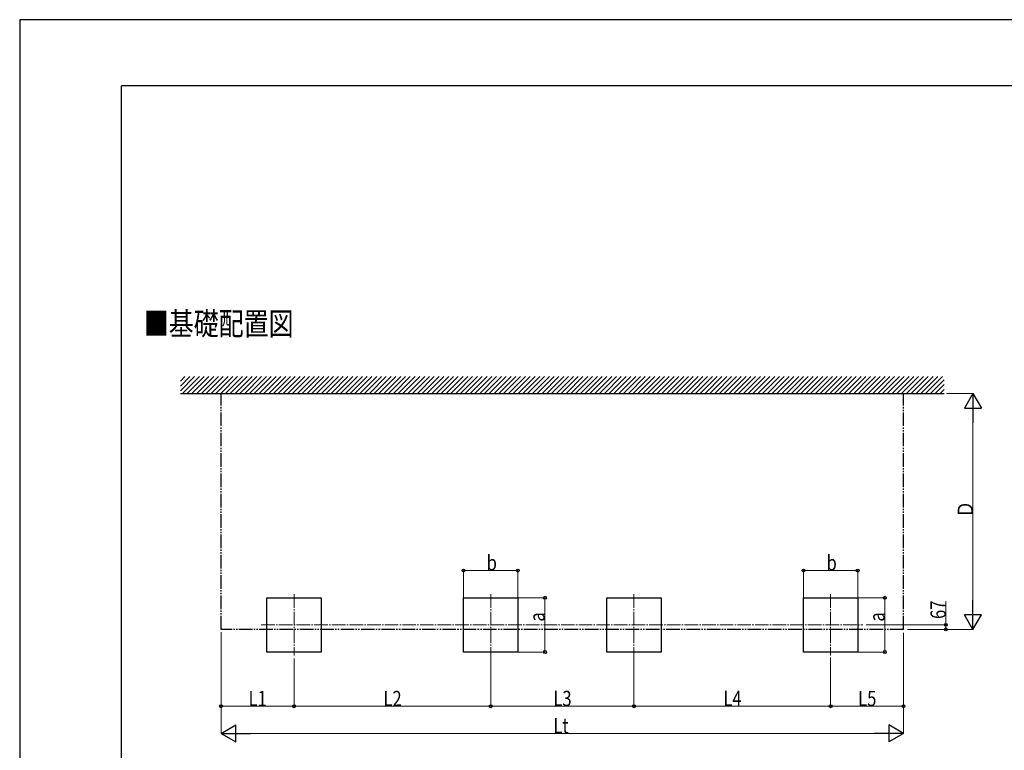
# Model space of a CAD drawing. Units: millimetres. Extents: x 0 to 42050, y 0 to 29700.
# Drawn here: x 0 to 14519, y 18926 to 29700 of the extents above; entities that cross this region are included whole.
import ezdxf

# ---------------------------------------------------------------- set-up
doc = ezdxf.new("R2010")
doc.units = ezdxf.units.MM
doc.linetypes.add('YCENTER_1', pattern=[13, 10, -1, 1, -1])
doc.linetypes.add('YDIVIDE_1', pattern=[15, 10, -1, 1, -1, 1, -1])
for name, color, linetype, lineweight in [('USER1', 3, 'Continuous', 13), ('YKK_12', 2, 'Continuous', 13), ('YKK_A1', 4, 'Continuous', 30), ('YKK_D', 6, 'Continuous', 13), ('YKK_ZWAK', 7, 'Continuous', 30)]:
    doc.layers.add(name, color=color, linetype=linetype, lineweight=lineweight)
doc.styles.add('text-b', font='extslim2.shx', dxfattribs={"width": 0.8, "bigfont": 'extfont2.shx'})

msp = doc.modelspace()

# ---------------------------------------------------------------- linework, layer by layer
at = {"layer": 'YKK_12', "linetype": 'YCENTER_1', "ltscale": 20}
for p, q in [((4045, 21228), (4045, 20324)), ((6945, 21228), (6945, 20324)), ((9057, 21228), (9057, 20324)), ((11957, 21228), (11957, 20324)), ((3563, 20776), (12435, 20776))]:
    msp.add_line(p, q, dxfattribs=at)
at = {"layer": 'YKK_A1', "ltscale": 0.5}
for p, q in [((2369, 24228), (2578, 24437)), ((2369, 24298), (2507, 24437)), ((2369, 24369), (2437, 24437)), ((2399, 24187), (2649, 24437)), ((2469, 24187), (2719, 24437)), ((2540, 24187), (2790, 24437)), ((2611, 24187), (2861, 24437)), ((2682, 24187), (2932, 24437)), ((2752, 24187), (3002, 24437)), ((2823, 24187), (3073, 24437)), ((2894, 24187), (3144, 24437)), ((2964, 24187), (3214, 24437)), ((3035, 24187), (3285, 24437)), ((3106, 24187), (3356, 24437)), ((3177, 24187), (3427, 24437)), ((3247, 24187), (3497, 24437)), ((3318, 24187), (3568, 24437)), ((3389, 24187), (3639, 24437)), ((3459, 24187), (3709, 24437)), ((3530, 24187), (3780, 24437)), ((3601, 24187), (3851, 24437)), ((3672, 24187), (3922, 24437)), ((3742, 24187), (3992, 24437)), ((3813, 24187), (4063, 24437)), ((3884, 24187), (4134, 24437)), ((3954, 24187), (4204, 24437)), ((4025, 24187), (4275, 24437)), ((4096, 24187), (4346, 24437)), ((4167, 24187), (4417, 24437)), ((4237, 24187), (4487, 24437)), ((4308, 24187), (4558, 24437)), ((4379, 24187), (4629, 24437)), ((4449, 24187), (4699, 24437)), ((4520, 24187), (4770, 24437)), ((4591, 24187), (4841, 24437)), ((4662, 24187), (4912, 24437)), ((4732, 24187), (4982, 24437)), ((4803, 24187), (5053, 24437)), ((4874, 24187), (5124, 24437)), ((4944, 24187), (5194, 24437)), ((5015, 24187), (5265, 24437)), ((5086, 24187), (5336, 24437)), ((5156, 24187), (5406, 24437)), ((5227, 24187), (5477, 24437)), ((5298, 24187), (5548, 24437)), ((5369, 24187), (5619, 24437)), ((5439, 24187), (5689, 24437)), ((5510, 24187), (5760, 24437)), ((5581, 24187), (5831, 24437)), ((5651, 24187), (5901, 24437)), ((5722, 24187), (5972, 24437)), ((5793, 24187), (6043, 24437)), ((5864, 24187), (6114, 24437)), ((5934, 24187), (6184, 24437)), ((6005, 24187), (6255, 24437)), ((6076, 24187), (6326, 24437)), ((6146, 24187), (6396, 24437)), ((6217, 24187), (6467, 24437)), ((6288, 24187), (6538, 24437)), ((6359, 24187), (6609, 24437)), ((6429, 24187), (6679, 24437)), ((6500, 24187), (6750, 24437)), ((6571, 24187), (6821, 24437)), ((6641, 24187), (6891, 24437)), ((6712, 24187), (6962, 24437)), ((6783, 24187), (7033, 24437)), ((6854, 24187), (7104, 24437)), ((6924, 24187), (7174, 24437)), ((6995, 24187), (7245, 24437)), ((7066, 24187), (7316, 24437)), ((7136, 24187), (7386, 24437)), ((7207, 24187), (7457, 24437)), ((7278, 24187), (7528, 24437)), ((7349, 24187), (7599, 24437)), ((7419, 24187), (7669, 24437)), ((7490, 24187), (7740, 24437)), ((7561, 24187), (7811, 24437)), ((7631, 24187), (7881, 24437)), ((7702, 24187), (7952, 24437)), ((7773, 24187), (8023, 24437)), ((7843, 24187), (8093, 24437)), ((7914, 24187), (8164, 24437)), ((7985, 24187), (8235, 24437)), ((8056, 24187), (8306, 24437)), ((8126, 24187), (8376, 24437)), ((8197, 24187), (8447, 24437)), ((8268, 24187), (8518, 24437)), ((8338, 24187), (8588, 24437)), ((8409, 24187), (8659, 24437)), ((8480, 24187), (8730, 24437)), ((8551, 24187), (8801, 24437)), ((8621, 24187), (8871, 24437)), ((8692, 24187), (8942, 24437)), ((8763, 24187), (9013, 24437)), ((8833, 24187), (9083, 24437)), ((8904, 24187), (9154, 24437)), ((8975, 24187), (9225, 24437)), ((9046, 24187), (9296, 24437)), ((9116, 24187), (9366, 24437)), ((9187, 24187), (9437, 24437)), ((9258, 24187), (9508, 24437)), ((9328, 24187), (9578, 24437)), ((9399, 24187), (9649, 24437)), ((9470, 24187), (9720, 24437)), ((9541, 24187), (9791, 24437)), ((9611, 24187), (9861, 24437)), ((9682, 24187), (9932, 24437)), ((9753, 24187), (10003, 24437)), ((9823, 24187), (10073, 24437)), ((9894, 24187), (10144, 24437)), ((9965, 24187), (10215, 24437)), ((10036, 24187), (10286, 24437)), ((10106, 24187), (10356, 24437)), ((10177, 24187), (10427, 24437)), ((10248, 24187), (10498, 24437)), ((10318, 24187), (10568, 24437)), ((10389, 24187), (10639, 24437)), ((10460, 24187), (10710, 24437)), ((10530, 24187), (10780, 24437)), ((10601, 24187), (10851, 24437)), ((10672, 24187), (10922, 24437)), ((10743, 24187), (10993, 24437)), ((10813, 24187), (11063, 24437)), ((10884, 24187), (11134, 24437)), ((10955, 24187), (11205, 24437)), ((11025, 24187), (11275, 24437)), ((11096, 24187), (11346, 24437)), ((11167, 24187), (11417, 24437)), ((11238, 24187), (11488, 24437)), ((11308, 24187), (11558, 24437)), ((11379, 24187), (11629, 24437)), ((11450, 24187), (11700, 24437)), ((11520, 24187), (11770, 24437)), ((11591, 24187), (11841, 24437)), ((11662, 24187), (11912, 24437)), ((11733, 24187), (11983, 24437)), ((11803, 24187), (12053, 24437)), ((11874, 24187), (12124, 24437)), ((11945, 24187), (12195, 24437)), ((12015, 24187), (12265, 24437)), ((12086, 24187), (12336, 24437)), ((12157, 24187), (12407, 24437)), ((12228, 24187), (12478, 24437)), ((12298, 24187), (12548, 24437)), ((12369, 24187), (12619, 24437)), ((12440, 24187), (12690, 24437)), ((12510, 24187), (12760, 24437)), ((12581, 24187), (12831, 24437)), ((12652, 24187), (12902, 24437)), ((12723, 24187), (12973, 24437)), ((12793, 24187), (13043, 24437)), ((12864, 24187), (13114, 24437)), ((12935, 24187), (13185, 24437)), ((13005, 24187), (13255, 24437)), ((13076, 24187), (13326, 24437)), ((13147, 24187), (13397, 24437)), ((13218, 24187), (13468, 24437)), ((13288, 24187), (13538, 24437)), ((13359, 24187), (13609, 24437)), ((13430, 24187), (13633, 24390)), ((13500, 24187), (13633, 24319)), ((13571, 24187), (13633, 24249)), ((2369, 24187), (13633, 24187))]:
    msp.add_line(p, q, dxfattribs=at)
at = {"layer": 'YKK_A1', "linetype": 'YDIVIDE_1', "ltscale": 20}
for p, q in [((2969, 20709), (2969, 24187)), ((13033, 20709), (13033, 24187)), ((13033, 20709), (2969, 20709))]:
    msp.add_line(p, q, dxfattribs=at)
at = {"layer": 'YKK_A1'}
for p, q in [((3645, 20376), (3645, 21176)), ((3645, 21176), (4445, 21176)), ((4445, 21176), (4445, 20376)), ((6545, 20376), (6545, 21176)), ((6545, 21176), (7345, 21176)), ((7345, 21176), (7345, 20376)), ((8657, 20376), (8657, 21176)), ((8657, 21176), (9457, 21176)), ((9457, 21176), (9457, 20376)), ((11557, 20376), (11557, 21176)), ((11557, 21176), (12357, 21176)), ((12357, 21176), (12357, 20376)), ((4445, 20376), (3645, 20376)), ((7345, 20376), (6545, 20376)), ((9457, 20376), (8657, 20376)), ((12357, 20376), (11557, 20376))]:
    msp.add_line(p, q, dxfattribs=at)
at = {"layer": 'YKK_D'}
for p, q in [((13666, 24187), (14058, 24187)), ((14057, 20959), (14057, 23937)), ((6545, 21177), (6545, 21577)), ((6545, 21576), (7345, 21576)), ((7345, 21177), (7345, 21577)), ((11557, 21177), (11557, 21577)), ((11557, 21576), (12357, 21576)), ((12357, 21177), (12357, 21577)), ((7346, 21176), (7746, 21176)), ((7745, 21176), (7745, 20376)), ((12358, 21176), (12758, 21176)), ((12757, 21176), (12757, 20376)), ((13657, 20776), (13657, 21128)), ((12483, 20776), (13658, 20776)), ((13657, 20709), (13657, 20776)), ((2969, 20668), (2969, 19175)), ((2969, 20668), (2969, 19575)), ((13033, 20659), (13033, 19175)), ((13033, 20659), (13033, 19575)), ((13090, 20709), (14058, 20709)), ((13090, 20709), (13658, 20709)), ((7346, 20376), (7746, 20376)), ((12358, 20376), (12758, 20376)), ((4045, 20280), (4045, 19575)), ((4045, 20280), (4045, 19575)), ((6945, 20323), (6945, 19575)), ((6945, 20322), (6945, 19575)), ((9057, 20323), (9057, 19575)), ((9057, 20323), (9057, 19575)), ((11957, 20293), (11957, 19575)), ((11957, 20293), (11957, 19575)), ((4045, 19576), (2969, 19576)), ((4045, 19576), (6945, 19576)), ((6945, 19576), (9057, 19576)), ((9057, 19576), (11957, 19576)), ((11957, 19576), (13033, 19576)), ((3219, 19176), (12783, 19176))]:
    msp.add_line(p, q, dxfattribs=at)
at = {"layer": 'YKK_D', "lineweight": -2}
for p, q in [((14057, 24187), (13932, 23970)), ((14057, 24187), (14182, 23970)), ((14057, 24187), (14057, 23754)), ((13932, 23970), (14182, 23970)), ((14057, 20709), (14057, 21142)), ((14057, 20709), (13932, 20925)), ((14182, 20925), (13932, 20925)), ((14057, 20709), (14182, 20925)), ((2969, 19176), (3186, 19301)), ((2969, 19176), (3186, 19051)), ((2969, 19176), (3402, 19176)), ((3186, 19051), (3186, 19301)), ((13033, 19176), (12600, 19176)), ((13033, 19176), (12817, 19301)), ((12817, 19301), (12817, 19051)), ((13033, 19176), (12817, 19051))]:
    msp.add_line(p, q, dxfattribs=at)
at = {"layer": 'YKK_D', "linetype": 'ByBlock', "lineweight": -2}
for centre in [(6545, 21576), (7345, 21576), (11557, 21576), (12357, 21576), (7745, 21176), (12757, 21176), (13657, 20776), (13657, 20709), (7745, 20376), (12757, 20376), (2969, 19576), (4045, 19576), (4045, 19576), (6945, 19576), (6945, 19576), (9057, 19576), (9057, 19576), (11957, 19576), (11957, 19576), (13033, 19576)]:
    msp.add_circle(centre, 21.2, dxfattribs=at)
at = {"layer": 'YKK_ZWAK'}
for p, q in [((42050, 29700), (0, 29700)), ((0, 29700), (0, 0)), ((40500, 28725), (1500, 28725)), ((1500, 2225), (1500, 28725))]:
    msp.add_line(p, q, dxfattribs=at)

# ---------------------------------------------------------------- texts
at = {"layer": 'USER1', "style": 'text-b', "width": 0.8}
msp.add_text('■基礎配置図', height=337.5, dxfattribs=at).set_placement((1829, 25049))
at = {"layer": 'YKK_D', "style": 'text-b', "width": 0.8}
for s, p in [('Ｄ', (14056, 22358)), ('67', (13655, 20863)), ('a', (7742, 20824)), ('a', (12754, 20824))]:
    msp.add_text(s, height=225, rotation=90, dxfattribs=at).set_placement(p)
for s, p in [('b', (6885, 21579)), ('b', (11897, 21579)), ('L1', (3375, 19578)), ('L2', (5363, 19578)), ('L3', (7869, 19579)), ('L4', (10375, 19579)), ('L5', (12363, 19578)), ('Lt', (7869, 19177))]:
    msp.add_text(s, height=225, dxfattribs=at).set_placement(p)

doc.saveas('drawing.dxf')
